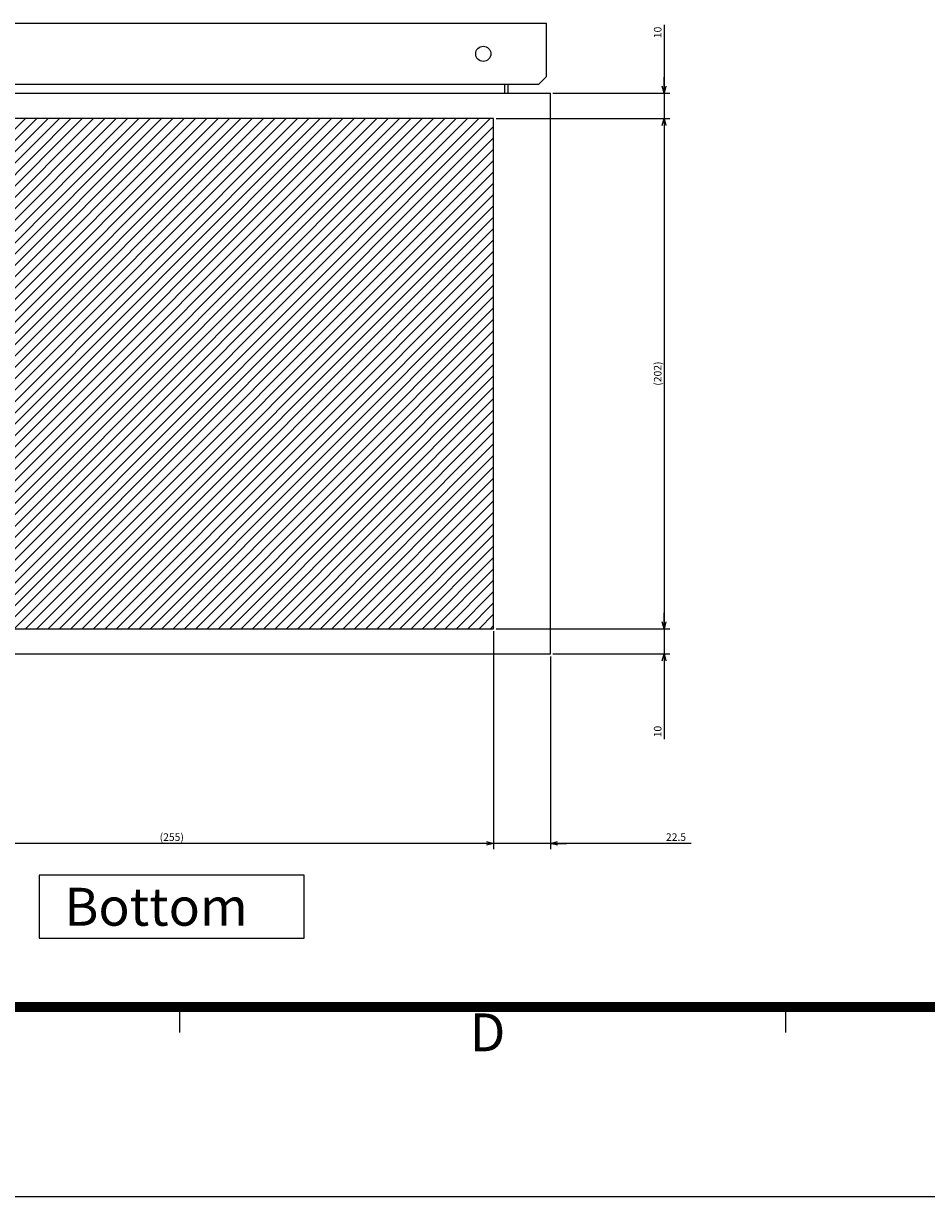
# Model space of a CAD drawing. Extents: x -390 to 202, y -446 to 148.
# Drawn here: x -60 to 11, y -446 to -353 of the extents above; entities that cross this region are included whole.
import ezdxf

# ---------------------------------------------------------------- set-up
doc = ezdxf.new("R2010")
doc.units = 0
doc.linetypes.add('NON_PLOTING', pattern=[0])
doc.layers.get('0').update_dxf_attribs({"linetype": 'CONTINUOUS'})
doc.layers.get('DEFPOINTS').update_dxf_attribs({"linetype": 'CONTINUOUS'})
doc.layers.add('CLASS1', color=7, linetype='CONTINUOUS')
doc.layers.add('枠', color=7, linetype='CONTINUOUS')
doc.styles.add('MX_DIMTXSTY_2', font='txt.shx', dxfattribs={"width": 1.35, "bigfont": 'extfont.shx'})
doc.styles.add('MX_DIMTXSTY_4', font='txt.shx', dxfattribs={"width": 1.2, "bigfont": 'extfont.shx'})
doc.styles.add('MX_DIMTXSTY_6', font='txt.shx', dxfattribs={"width": 1.15, "bigfont": 'extfont.shx'})
doc.styles.add('MX_NOTE_STANDARD', font='txt.shx', dxfattribs={"bigfont": 'extfont.shx'})
doc.dimstyles.new('MXDIMSTYLE', dxfattribs={"dimtxt": 3, "dimasz": 2.5, "dimexe": 2.28, "dimexo": 1, "dimgap": 1, "dimtad": 1, "dimdsep": 46, "dimtxsty": 'MX_NOTE_STANDARD', "dimblk1": 'OPEN30', "dimblk2": 'OPEN30', "dimsah": 1, "dimcen": 2.5, "dimadec": 0, "dimazin": 0, "dimtfac": 1, "dimtmove": 0, "dimatfit": 3, "dimldrblk": 'OPEN30', "dimfxl": 1, "dimtzin": 0, "dimarcsym": 0})

# ---------------------------------------------------------------- blocks, each defined once
blk = doc.blocks.new('_OPEN30')
at = {"color": 0, "linetype": 'ByBlock', "lineweight": -2}
for p, q in [((-1, 0.267949), (0, 0)), ((0, 0), (-1, -0.267949)), ((0, 0), (-1, 0))]:
    blk.add_line(p, q, dxfattribs=at)
blk = doc.blocks.new('*D110')
at = {"color": 7, "linetype": 'CONTINUOUS'}
for p, q in [((1715.312747, -399.431732), (1715.312747, -426.484094)), ((1715.312747, -426.484094), (1715.312747, -420.134094)), ((1671.312751, -426.484094), (1717.592747, -426.484094)), ((1715.312747, -426.484094), (1715.312747, -436.484094)), ((1648.812747, -436.484094), (1717.592747, -436.484094)), ((1715.312747, -436.484094), (1715.312747, -442.834094))]:
    blk.add_line(p, q, dxfattribs=at)
at = {"layer": 'DEFPOINTS', "color": 0, "linetype": 'CONTINUOUS'}
for p in [(1670.312751, -426.484094), (1647.812747, -436.484094), (1715.312747, -436.484094)]:
    blk.add_point(p, dxfattribs=at)
at = {"color": 7, "linetype": 'CONTINUOUS', "xscale": 2.77, "yscale": 2.77, "zscale": 2.77}
for p, rotation in [((1715.312747, -426.484094), 270), ((1715.312747, -436.484094), 90)]:
    blk.add_blockref('_OPEN30', p, dxfattribs=dict(at, rotation=rotation))
at = {"color": 255, "linetype": 'CONTINUOUS', "insert": (1712.812747, -402.431732), "char_height": 3, "attachment_point": 5, "rotation": 90, "line_spacing_factor": 0.9, "style": 'MX_DIMTXSTY_2'}
blk.add_mtext('\\A1;10', dxfattribs=at)
blk = doc.blocks.new('*D111')
at = {"color": 7, "linetype": 'CONTINUOUS'}
for p, q in [((1648.812747, -436.484094), (1717.592747, -436.484094)), ((1715.312747, -436.484094), (1715.312747, -638.484094)), ((1648.812747, -638.484094), (1717.592747, -638.484094))]:
    blk.add_line(p, q, dxfattribs=at)
at = {"layer": 'DEFPOINTS', "color": 0, "linetype": 'CONTINUOUS'}
for p in [(1647.812747, -436.484094), (1647.812747, -638.484094), (1715.312747, -638.484094)]:
    blk.add_point(p, dxfattribs=at)
at = {"color": 7, "linetype": 'CONTINUOUS', "xscale": 2.77, "yscale": 2.77, "zscale": 2.77}
for p, rotation in [((1715.312747, -436.484094), 90), ((1715.312747, -638.484094), 270)]:
    blk.add_blockref('_OPEN30', p, dxfattribs=dict(at, rotation=rotation))
at = {"color": 255, "linetype": 'CONTINUOUS', "insert": (1712.812747, -537.484094), "char_height": 3, "attachment_point": 5, "rotation": 90, "line_spacing_factor": 0.9, "style": 'MX_DIMTXSTY_4'}
blk.add_mtext('\\A1;(202)', dxfattribs=at)
blk = doc.blocks.new('*D112')
at = {"color": 7, "linetype": 'CONTINUOUS'}
for p, q in [((1715.312747, -638.484094), (1715.312747, -632.134094)), ((1648.812747, -638.484094), (1717.592747, -638.484094)), ((1715.312747, -638.484094), (1715.312747, -648.484094)), ((1671.312751, -648.484094), (1717.592747, -648.484094)), ((1715.312747, -648.484094), (1715.312747, -682.196726)), ((1715.312747, -648.484094), (1715.312747, -654.834094))]:
    blk.add_line(p, q, dxfattribs=at)
at = {"layer": 'DEFPOINTS', "color": 0, "linetype": 'CONTINUOUS'}
for p in [(1647.812747, -638.484094), (1670.312751, -648.484094), (1715.312747, -648.484094)]:
    blk.add_point(p, dxfattribs=at)
at = {"color": 7, "linetype": 'CONTINUOUS', "xscale": 2.77, "yscale": 2.77, "zscale": 2.77}
for p, rotation in [((1715.312747, -638.484094), 270), ((1715.312747, -648.484094), 90)]:
    blk.add_blockref('_OPEN30', p, dxfattribs=dict(at, rotation=rotation))
at = {"color": 255, "linetype": 'CONTINUOUS', "insert": (1712.812747, -679.196726), "char_height": 3, "attachment_point": 5, "rotation": 90, "line_spacing_factor": 0.9, "style": 'MX_DIMTXSTY_2'}
blk.add_mtext('\\A1;10', dxfattribs=at)
blk = doc.blocks.new('*D113')
at = {"color": 7, "linetype": 'CONTINUOUS'}
for p, q in [((1647.812747, -639.484094), (1647.812747, -725.764094)), ((1670.312747, -649.484094), (1670.312747, -725.764094)), ((1647.812747, -723.484094), (1641.462747, -723.484094)), ((1670.312747, -723.484094), (1647.812747, -723.484094)), ((1726.066997, -723.484094), (1670.312747, -723.484094)), ((1670.312747, -723.484094), (1676.662747, -723.484094))]:
    blk.add_line(p, q, dxfattribs=at)
at = {"layer": 'DEFPOINTS', "color": 0, "linetype": 'CONTINUOUS'}
for p in [(1647.812747, -638.484094), (1670.312747, -648.484094), (1647.812747, -723.484094)]:
    blk.add_point(p, dxfattribs=at)
at = {"color": 7, "linetype": 'CONTINUOUS', "xscale": 2.77, "yscale": 2.77, "zscale": 2.77}
blk.add_blockref('_OPEN30', (1647.812747, -723.484094), dxfattribs=at)
at = {"color": 7, "linetype": 'CONTINUOUS', "xscale": 2.77, "yscale": 2.77, "zscale": 2.77, "rotation": 180}
blk.add_blockref('_OPEN30', (1670.312747, -723.484094), dxfattribs=at)
at = {"color": 255, "linetype": 'CONTINUOUS', "insert": (1720.066997, -720.984094), "char_height": 3, "attachment_point": 5, "line_spacing_factor": 0.9, "style": 'MX_DIMTXSTY_4'}
blk.add_mtext('\\A1;22.5', dxfattribs=at)
blk = doc.blocks.new('*D115')
at = {"color": 7, "linetype": 'CONTINUOUS'}
for p, q in [((1392.812747, -639.484094), (1392.812747, -725.764094)), ((1647.812747, -639.484094), (1647.812747, -725.764094)), ((1647.812747, -723.484094), (1392.812747, -723.484094))]:
    blk.add_line(p, q, dxfattribs=at)
at = {"layer": 'DEFPOINTS', "color": 0, "linetype": 'CONTINUOUS'}
for p in [(1392.812747, -638.484094), (1647.812747, -638.484094), (1392.812747, -723.484094)]:
    blk.add_point(p, dxfattribs=at)
at = {"color": 7, "linetype": 'CONTINUOUS', "xscale": 2.77, "yscale": 2.77, "zscale": 2.77, "rotation": 180}
blk.add_blockref('_OPEN30', (1392.812747, -723.484094), dxfattribs=at)
at = {"color": 7, "linetype": 'CONTINUOUS', "xscale": 2.77, "yscale": 2.77, "zscale": 2.77}
blk.add_blockref('_OPEN30', (1647.812747, -723.484094), dxfattribs=at)
at = {"color": 255, "linetype": 'CONTINUOUS', "insert": (1520.312747, -720.984094), "char_height": 3, "attachment_point": 5, "line_spacing_factor": 0.9, "style": 'MX_DIMTXSTY_6'}
blk.add_mtext('\\A1;(255)', dxfattribs=at)
blk = doc.blocks.new('MS_28')
at = {"linetype": 'CONTINUOUS'}
h = blk.add_hatch(dxfattribs=at)
h.set_pattern_fill('ANSI31', color=25, style=0)
h.paths.add_polyline_path([(1392.81, -538.48), (1647.81, -538.48), (1647.81, -336.48), (1392.81, -336.48)])
at = {"color": 25, "linetype": 'CONTINUOUS'}
for p, q in [((1647.81, -336.48), (1392.81, -336.48)), ((1647.81, -538.48), (1647.81, -336.48)), ((1392.81, -538.48), (1647.81, -538.48))]:
    blk.add_line(p, q, dxfattribs=at)
blk = doc.blocks.new('MS_23')
at = {"color": 2, "linetype": 'CONTINUOUS'}
for p, q in [((1668.712747, -198.884094), (1371.712747, -198.884094)), ((1668.712747, -219.884094), (1668.712747, -198.884094)), ((1371.712747, -222.884094), (1665.712747, -222.884094)), ((1665.712747, -222.884094), (1668.712747, -219.884094)), ((1370.312747, -226.484094), (1670.312747, -226.484094)), ((1670.312747, -448.484094), (1670.312747, -226.484094)), ((1670.312747, -227.686094), (1670.312746, -227.684094)), ((1370.312747, -448.484094), (1670.312747, -448.484094))]:
    blk.add_line(p, q, dxfattribs=at)
at = {"color": 255, "linetype": 'CONTINUOUS'}
for p, q in [((1652.312747, -226.484094), (1652.312747, -222.884094)), ((1653.512747, -226.484094), (1653.512747, -222.884094))]:
    blk.add_line(p, q, dxfattribs=at)
at = {"color": 7, "linetype": 'CONTINUOUS'}
for p, q in [((1467.812747, -536.044094), (1467.812747, -561.044094)), ((1572.812747, -536.044094), (1467.812747, -536.044094)), ((1572.812747, -561.044094), (1572.812747, -536.044094)), ((1467.812747, -561.044094), (1572.812747, -561.044094))]:
    blk.add_line(p, q, dxfattribs=at)
at = {"color": 2, "linetype": 'CONTINUOUS'}
blk.add_circle((1643.712747, -210.884094), 3, dxfattribs=at)
at = {"color": 255, "linetype": 'CONTINUOUS', "insert": (1477.812747, -548.544094), "char_height": 15, "attachment_point": 4, "line_spacing_factor": 0.9}
blk.add_mtext('\\A1;Bottom', dxfattribs=at)
blk = doc.blocks.new('MS_31')
at = {"color": 31, "linetype": 'CONTINUOUS'}
for p, q in [((8, -133.5), (-92, -133.5)), ((-48, -133.5), (-48, -135.5)), ((0, -133.5), (0, -135.5))]:
    blk.add_line(p, q, dxfattribs=at)
at = {"color": 31, "linetype": 'CONTINUOUS', "const_width": 0.8}
blk.add_lwpolyline([(-192, -133.5), (192, -133.5)], dxfattribs=at)
at = {"color": 21, "linetype": 'CONTINUOUS'}
blk.add_point((0, -133.5), dxfattribs=at)
at = {"layer": 'DEFPOINTS', "color": 31, "linetype": 'NON_PLOTING'}
blk.add_line((-217, -148.5), (202, -148.5), dxfattribs=at)
at = {"color": 21, "linetype": 'CONTINUOUS', "insert": (-25, -134), "char_height": 3, "attachment_point": 1, "line_spacing_factor": 0.899999}
blk.add_mtext('\\A1;D', dxfattribs=at)
blk = doc.blocks.new('MS_29')
at = {"color": 7, "linetype": 'CONTINUOUS'}
for base, p1, p2, text, override, picture, middle in [((1715.312747, -436.484094), (1670.312751, -426.484094), (1647.812747, -436.484094), '\\A1;<>', {"dimasz": 2.77, "dimtxsty": 'MX_DIMTXSTY_2', "dimtzin": 8}, '*D110', (1715.312747, -402.431732)), ((1715.312747, -638.484094), (1647.812747, -436.484094), (1647.812747, -638.484094), '\\A1;(<>)', {"dimasz": 2.77, "dimtxsty": 'MX_DIMTXSTY_4', "dimtzin": 8}, '*D111', (1715.312747, -537.484094)), ((1715.312747, -648.484094), (1647.812747, -638.484094), (1670.312751, -648.484094), '\\A1;<>', {"dimasz": 2.77, "dimtxsty": 'MX_DIMTXSTY_2', "dimtzin": 8}, '*D112', (1715.312747, -679.196726))]:
    dim = blk.add_linear_dim(base=base, p1=p1, p2=p2, angle=90, text=text, dimstyle='MXDIMSTYLE', override=override, dxfattribs=at)
    dim.commit()
    dim.dimension.update_dxf_attribs({"geometry": picture, "text_midpoint": middle, "dimtype": 128})
for base, p1, p2, text, override, picture, middle in [((1392.812747, -723.484094), (1647.812747, -638.484094), (1392.812747, -638.484094), '\\A1;(<>)', {"dimasz": 2.77, "dimtxsty": 'MX_DIMTXSTY_6', "dimtzin": 8}, '*D115', (1520.312747, -723.484094)), ((1647.812747, -723.484094), (1670.312747, -648.484094), (1647.812747, -638.484094), '\\A1;<>', {"dimasz": 2.77, "dimtxsty": 'MX_DIMTXSTY_4', "dimtzin": 8}, '*D113', (1720.066997, -723.484094))]:
    dim = blk.add_linear_dim(base=base, p1=p1, p2=p2, text=text, dimstyle='MXDIMSTYLE', override=override, dxfattribs=at)
    dim.commit()
    dim.dimension.update_dxf_attribs({"geometry": picture, "text_midpoint": middle, "dimtype": 128})

msp = doc.modelspace()

# ---------------------------------------------------------------- block references
at = {"layer": 'CLASS1', "color": 191, "linetype": 'ByBlock', "xscale": 0.2, "yscale": 0.2, "zscale": 0.2}
msp.add_blockref('MS_29', (-352.6789, -272.8478), dxfattribs=at)
at = {"layer": 'CLASS1', "color": 130, "linetype": 'ByBlock', "xscale": 0.2, "yscale": 0.2, "zscale": 0.2}
msp.add_blockref('MS_23', (-352.6789, -312.8478), dxfattribs=at)
at = {"layer": 'CLASS1', "linetype": 'ByBlock', "xscale": 0.2, "yscale": 0.2, "zscale": 0.2}
msp.add_blockref('MS_28', (-352.6789, -292.8478), dxfattribs=at)
at = {"layer": '枠', "linetype": 'ByBlock'}
msp.add_blockref('MS_31', (0, -297), dxfattribs=at)

doc.saveas('drawing.dxf')
